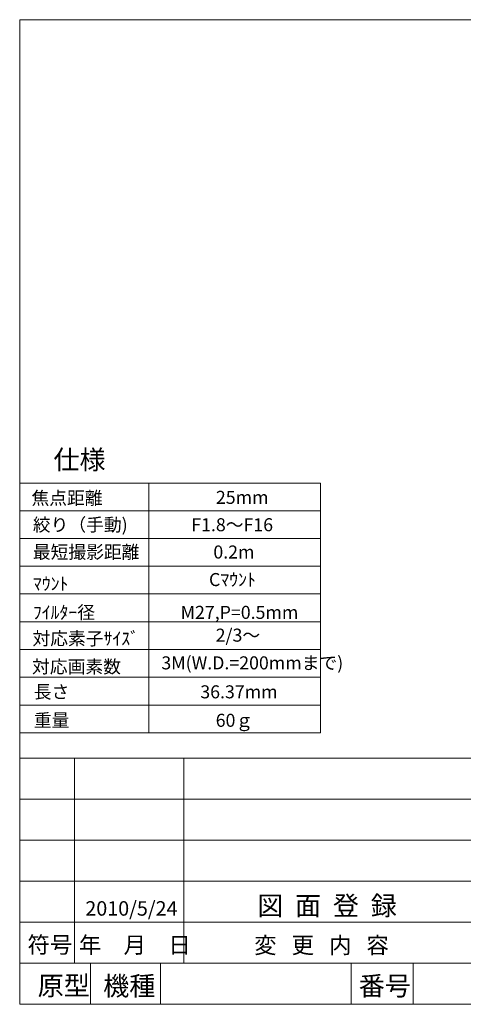
# Model space of a CAD drawing. Units: millimetres. Extents: x 25 to 268, y 8 to 193.
# Drawn here: x 25 to 106, y 13 to 193 of the extents above; entities that cross this region are included whole.
import ezdxf

# ---------------------------------------------------------------- set-up
doc = ezdxf.new("R2010")
doc.units = ezdxf.units.MM
doc.layers.add('SLD-0', color=7, linetype='Continuous', lineweight=0)
doc.styles.add('SLDTEXTSTYLE0', font='TXT', dxfattribs={"width": 0.63, "bigfont": 'bigfont'})
doc.styles.add('SLDTEXTSTYLE2', font='TXT', dxfattribs={"width": 0.372273, "bigfont": 'bigfont'})
doc.styles.add('SLDTEXTSTYLE3', font='TXT', dxfattribs={"width": 0.39375, "bigfont": 'bigfont'})
doc.styles.add('SLDTEXTSTYLE7', font='TXT', dxfattribs={"width": 0.7, "bigfont": 'bigfont'})

# ---------------------------------------------------------------- blocks, each defined once
blk = doc.blocks.new('SW_TABLEANNOTATION_0')
at = {"layer": 'SLD-0', "color": 0}
for p, q in [((0, 0), (0, -45.66)), ((55.01, 0), (0, 0)), ((23.63, 0), (23.63, -45.66)), ((55.01, -45.66), (55.01, 0)), ((0, -5.07), (55.01, -5.07)), ((0, -10.15), (55.01, -10.15)), ((0, -15.22), (55.01, -15.22)), ((0, -20.29), (55.01, -20.29)), ((0, -25.37), (55.01, -25.37)), ((0, -30.44), (55.01, -30.44)), ((0, -35.52), (55.01, -35.52)), ((0, -40.59), (55.01, -40.59)), ((0, -45.66), (55.01, -45.66))]:
    blk.add_line(p, q, dxfattribs=at)

msp = doc.modelspace()

# ---------------------------------------------------------------- linework, layer by layer
at = {"color": 7, "linetype": 'Continuous', "lineweight": 15}
for p, q in [((268, 193), (25, 193)), ((25, 193), (25, 58)), ((25, 58), (25, 50.5)), ((25, 50.5), (25, 43)), ((25, 43), (25, 35.5)), ((25, 35.5), (25, 28)), ((25, 28), (25, 20.5)), ((25, 20.5), (25, 13)), ((25, 13), (37.95034, 13)), ((37.95034, 13), (50.76321, 13)), ((50.76321, 13), (85.63102, 13)), ((85.63102, 13), (96.97355, 13)), ((96.97355, 13), (129, 13))]:
    msp.add_line(p, q, dxfattribs=at)
at = {"color": 7, "linetype": 'Continuous', "lineweight": 0}
for p, q in [((25, 58), (35, 58)), ((35, 58), (35, 20.5)), ((35, 58), (55, 58)), ((55, 58), (55, 20.5)), ((55, 58), (115.75691, 58)), ((25, 50.5), (129, 50.5)), ((129, 43), (25, 43)), ((25, 35.5), (129, 35.5)), ((25, 28), (129, 28)), ((37.95034, 20.5), (25, 20.5)), ((37.95034, 13), (37.95034, 20.5)), ((50.76321, 20.5), (37.95034, 20.5)), ((50.76321, 20.5), (50.76321, 13)), ((85.63102, 20.5), (50.76321, 20.5)), ((85.63102, 20.5), (85.63102, 13)), ((96.97355, 20.5), (85.63102, 20.5)), ((129, 20.5), (96.97355, 20.5)), ((96.97355, 20.5), (96.97355, 13))]:
    msp.add_line(p, q, dxfattribs=at)

# ---------------------------------------------------------------- block references
at = {"layer": 'SLD-0'}
msp.add_blockref('SW_TABLEANNOTATION_0', (25, 108.30152), dxfattribs=at)

# ---------------------------------------------------------------- texts
at = {"color": 7, "linetype": 'Continuous', "lineweight": 0, "attachment_point": 1}
for s, insert, char_height, style in [('図  面  登  録', (68.44228, 32.76626), 3.5, 'SLDTEXTSTYLE3'), ('符号', (26.43765, 25.3813), 3, 'SLDTEXTSTYLE0'), ('年\u3000月\u3000日', (35.81924, 25.35348), 3, 'SLDTEXTSTYLE0'), ('変   更   内   容', (67.87769, 25.3044), 3, 'SLDTEXTSTYLE2'), ('原型', (28.27978, 18.15802), 3.5, 'SLDTEXTSTYLE0'), ('機種', (40.26086, 18.11691), 3.5, 'SLDTEXTSTYLE0'), ('番号', (86.99632, 18.11691), 3.5, 'SLDTEXTSTYLE0')]:
    msp.add_mtext(s, dxfattribs=dict(at, insert=insert, char_height=char_height, style=style))
at = {"layer": 'SLD-0', "color": 7, "attachment_point": 1, "style": 'SLDTEXTSTYLE7'}
for s, insert, char_height in [('仕様', (31.16306, 114.31653), 3.5), ('焦点距離', (27.15625, 106.74843), 2.38125), ('25mm', (60.88167, 106.86668), 2.38125), ('絞り（手動)', (27.40799, 101.86429), 2.38125), ('F1.8～F16', (56.37864, 101.86429), 2.38125), ('最短撮影距離', (27.40799, 96.87688), 2.38125), ('0.2m', (60.41627, 96.87688), 2.38125), ('Cﾏｳﾝﾄ', (59.62032, 91.84089), 2.38125), ('ﾏｳﾝﾄ', (27.40799, 91.08405), 2.38125), ('ﾌｲﾙﾀｰ径', (27.40799, 85.84418), 2.38125), ('M27,P=0.5mm', (54.42379, 85.84418), 2.38125), ('対応素子ｻｲｽﾞ', (27.33918, 81.05396), 2.38125), ('2/3～', (60.84048, 81.67514), 2.38125), ('対応画素数', (27.27038, 75.9231), 2.38125), ('3M(W.D.=200mmまで)', (50.90809, 76.61114), 2.38125), ('長さ', (27.579, 71.31574), 2.38125), ('36.37mm', (58.02841, 71.31574), 2.38125), ('重量', (27.58341, 66.11043), 2.38125), ('60ｇ', (60.84268, 66.11043), 2.38125), ('2010/5/24', (37.00597, 31.85107), 2.645833)]:
    msp.add_mtext(s, dxfattribs=dict(at, insert=insert, char_height=char_height))

doc.saveas('drawing.dxf')
